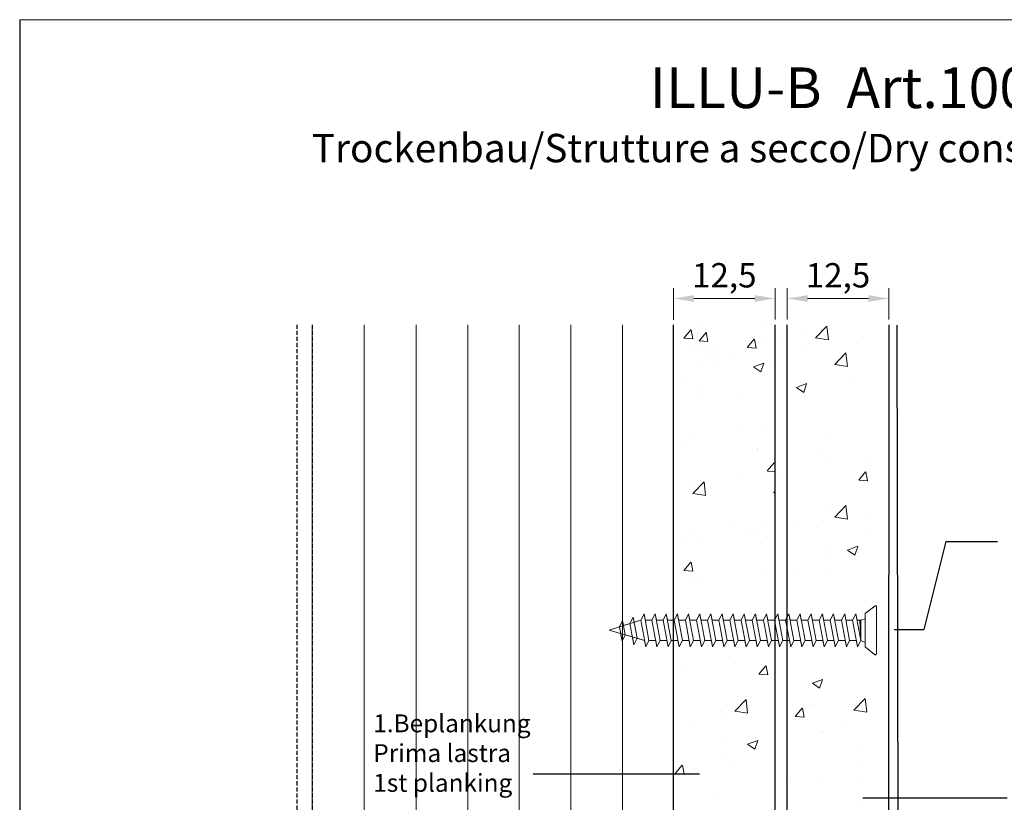
# Model space of a CAD drawing. Units: millimetres. Extents: x 3798 to 4008, y 1240 to 1535.
# Drawn here: x 3798 to 3919, y 1439 to 1535 of the extents above; entities that cross this region are included whole.
import ezdxf

# ---------------------------------------------------------------- set-up
doc = ezdxf.new("R2010")
doc.units = ezdxf.units.MM
doc.linetypes.add('DASHED', pattern=[0.75, 0.5, -0.25])
for name, color, linetype, lineweight in [('Bemassun R', 1, 'Continuous', 18), ('Lienen', 7, 'Continuous', 0), ('Metallständer', 252, 'Continuous', 13), ('Profile Sch', 251, 'Continuous', 15), ('Putz Sch', 252, 'Continuous', 20), ('Strichlienen', 7, 'DASHED', 25)]:
    doc.layers.add(name, color=color, linetype=linetype, lineweight=lineweight)
doc.dimstyles.new('ISO-25', dxfattribs={"dimtxt": 3, "dimasz": 2.5, "dimexe": 1.25, "dimexo": 0.625, "dimtad": 1, "dimtxsty": 'Standard', "dimcen": 2.5, "dimclrd": 256, "dimclre": 256, "dimclrt": 7, "dimadec": 0, "dimazin": 0, "dimtfac": 1, "dimtmove": 0, "dimatfit": 3, "dimfxl": 1, "dimlwd": -1, "dimlwe": 5, "dimarcsym": 0})

# ---------------------------------------------------------------- blocks, each defined once
blk = doc.blocks.new('Schrauben 45mm')
at = {"layer": 'Profile Sch'}
for p, q in [((-1466.47, 2043.21), (-1465.26, 2044.15)), ((-1465.28, 2044.13), (-1466.47, 2043.21)), ((-1465.08, 2038.31), (-1465.08, 2044.06)), ((-1465.08, 2044.06), (-1465.08, 2038.3)), ((-1465.08, 2044.06), (-1465.08, 2038.31)), ((-1498.03, 2041.15), (-1494.12, 2042.4)), ((-1496.76, 2041.56), (-1496.36, 2042.35)), ((-1496.76, 2041.57), (-1496.36, 2042.35)), ((-1496.24, 2041.73), (-1496.36, 2042.35)), ((-1496.03, 2040.58), (-1496.36, 2042.35)), ((-1495.47, 2041.98), (-1495.07, 2042.77)), ((-1495.47, 2041.98), (-1495.07, 2042.77)), ((-1494.95, 2042.14), (-1495.07, 2042.77)), ((-1494.58, 2040.17), (-1495.07, 2042.77)), ((-1494.95, 2042.14), (-1494.12, 2042.41)), ((-1494.12, 2042.41), (-1493.72, 2043.19)), ((-1494.12, 2042.41), (-1493.72, 2043.19)), ((-1494.12, 2042.41), (-1493.72, 2043.19)), ((-1493.51, 2039.11), (-1494.12, 2042.4)), ((-1493.51, 2039.11), (-1494.12, 2042.4)), ((-1493.58, 2042.41), (-1493.72, 2043.19)), ((-1493.11, 2039.9), (-1493.72, 2043.19)), ((-1493.11, 2039.9), (-1493.72, 2043.19)), ((-1492.75, 2042.41), (-1493.58, 2042.41)), ((-1492.75, 2042.41), (-1493.58, 2042.41)), ((-1492.75, 2042.41), (-1492.35, 2043.19)), ((-1492.75, 2042.41), (-1492.35, 2043.19)), ((-1492.75, 2042.41), (-1492.35, 2043.19)), ((-1492.13, 2039.11), (-1492.75, 2042.4)), ((-1492.13, 2039.11), (-1492.75, 2042.4)), ((-1492.2, 2042.41), (-1492.35, 2043.19)), ((-1491.73, 2039.9), (-1492.35, 2043.19)), ((-1491.73, 2039.9), (-1492.35, 2043.19)), ((-1491.38, 2042.41), (-1492.2, 2042.41)), ((-1491.38, 2042.41), (-1492.2, 2042.41)), ((-1491.38, 2042.41), (-1490.98, 2043.19)), ((-1491.38, 2042.41), (-1490.98, 2043.19)), ((-1491.38, 2042.41), (-1490.98, 2043.19)), ((-1490.76, 2039.11), (-1491.38, 2042.4)), ((-1490.76, 2039.11), (-1491.38, 2042.4)), ((-1490.83, 2042.41), (-1490.98, 2043.19)), ((-1490.36, 2039.9), (-1490.98, 2043.19)), ((-1490.36, 2039.9), (-1490.98, 2043.19)), ((-1490.01, 2042.41), (-1490.83, 2042.41)), ((-1490.01, 2042.41), (-1490.83, 2042.41)), ((-1490.01, 2042.41), (-1489.6, 2043.19)), ((-1490.01, 2042.41), (-1489.6, 2043.19)), ((-1490.01, 2042.41), (-1489.6, 2043.19)), ((-1489.39, 2039.11), (-1490.01, 2042.4)), ((-1489.39, 2039.11), (-1490.01, 2042.4)), ((-1489.46, 2042.41), (-1489.6, 2043.19)), ((-1488.99, 2039.9), (-1489.6, 2043.19)), ((-1488.99, 2039.9), (-1489.6, 2043.19)), ((-1488.63, 2042.41), (-1489.46, 2042.41)), ((-1488.63, 2042.41), (-1489.46, 2042.41)), ((-1488.63, 2042.41), (-1488.23, 2043.19)), ((-1488.63, 2042.41), (-1488.23, 2043.19)), ((-1488.63, 2042.41), (-1488.23, 2043.19)), ((-1488.02, 2039.11), (-1488.63, 2042.4)), ((-1488.02, 2039.11), (-1488.63, 2042.4)), ((-1488.08, 2042.41), (-1488.23, 2043.19)), ((-1487.61, 2039.9), (-1488.23, 2043.19)), ((-1487.61, 2039.9), (-1488.23, 2043.19)), ((-1488.08, 2042.41), (-1488.23, 2043.19)), ((-1487.61, 2039.9), (-1488.23, 2043.19)), ((-1487.61, 2039.9), (-1488.23, 2043.19)), ((-1487.26, 2042.41), (-1488.08, 2042.41)), ((-1487.26, 2042.41), (-1488.08, 2042.41)), ((-1487.26, 2042.41), (-1488.08, 2042.41)), ((-1487.26, 2042.41), (-1488.08, 2042.41)), ((-1487.26, 2042.41), (-1486.86, 2043.19)), ((-1487.26, 2042.41), (-1486.86, 2043.19)), ((-1487.26, 2042.41), (-1486.86, 2043.19)), ((-1487.26, 2042.41), (-1486.86, 2043.19)), ((-1487.26, 2042.41), (-1486.86, 2043.19)), ((-1487.26, 2042.41), (-1486.86, 2043.19)), ((-1486.64, 2039.11), (-1487.26, 2042.4)), ((-1486.64, 2039.11), (-1487.26, 2042.4)), ((-1486.64, 2039.11), (-1487.26, 2042.4)), ((-1486.64, 2039.11), (-1487.26, 2042.4)), ((-1486.71, 2042.41), (-1486.86, 2043.19)), ((-1486.24, 2039.9), (-1486.86, 2043.19)), ((-1486.24, 2039.9), (-1486.86, 2043.19)), ((-1486.71, 2042.41), (-1486.86, 2043.19)), ((-1485.89, 2042.41), (-1486.71, 2042.41)), ((-1485.89, 2042.41), (-1486.71, 2042.41)), ((-1485.89, 2042.41), (-1485.49, 2043.19)), ((-1485.89, 2042.41), (-1485.49, 2043.19)), ((-1485.89, 2042.41), (-1485.49, 2043.19)), ((-1485.27, 2039.11), (-1485.89, 2042.4)), ((-1485.27, 2039.11), (-1485.89, 2042.4)), ((-1485.34, 2042.41), (-1485.49, 2043.19)), ((-1484.87, 2039.9), (-1485.49, 2043.19)), ((-1484.87, 2039.9), (-1485.49, 2043.19)), ((-1484.52, 2042.41), (-1485.34, 2042.41)), ((-1484.52, 2042.41), (-1485.34, 2042.41)), ((-1484.52, 2042.41), (-1484.11, 2043.19)), ((-1484.52, 2042.41), (-1484.11, 2043.19)), ((-1484.52, 2042.41), (-1484.11, 2043.19)), ((-1483.9, 2039.11), (-1484.51, 2042.4)), ((-1483.9, 2039.11), (-1484.51, 2042.4)), ((-1483.97, 2042.41), (-1484.11, 2043.19)), ((-1483.5, 2039.9), (-1484.11, 2043.19)), ((-1483.5, 2039.9), (-1484.11, 2043.19)), ((-1483.14, 2042.41), (-1483.97, 2042.41)), ((-1483.14, 2042.41), (-1483.97, 2042.41)), ((-1483.14, 2042.41), (-1482.74, 2043.19)), ((-1483.14, 2042.41), (-1482.74, 2043.19)), ((-1483.14, 2042.41), (-1482.74, 2043.19)), ((-1482.52, 2039.11), (-1483.14, 2042.4)), ((-1482.52, 2039.11), (-1483.14, 2042.4)), ((-1482.59, 2042.41), (-1482.74, 2043.19)), ((-1482.12, 2039.9), (-1482.74, 2043.19)), ((-1482.12, 2039.9), (-1482.74, 2043.19)), ((-1481.77, 2042.41), (-1482.59, 2042.41)), ((-1481.77, 2042.41), (-1482.59, 2042.41)), ((-1481.77, 2042.41), (-1481.37, 2043.19)), ((-1481.77, 2042.41), (-1481.37, 2043.19)), ((-1481.77, 2042.41), (-1481.37, 2043.19)), ((-1481.15, 2039.11), (-1481.77, 2042.4)), ((-1481.15, 2039.11), (-1481.77, 2042.4)), ((-1481.22, 2042.41), (-1481.37, 2043.19)), ((-1480.75, 2039.9), (-1481.37, 2043.19)), ((-1480.75, 2039.9), (-1481.37, 2043.19)), ((-1480.4, 2042.41), (-1481.22, 2042.41)), ((-1480.4, 2042.41), (-1481.22, 2042.41)), ((-1480.4, 2042.41), (-1479.99, 2043.19)), ((-1480.4, 2042.41), (-1479.99, 2043.19)), ((-1480.4, 2042.41), (-1479.99, 2043.19)), ((-1479.78, 2039.11), (-1480.4, 2042.4)), ((-1479.78, 2039.11), (-1480.4, 2042.4)), ((-1479.85, 2042.4), (-1479.99, 2043.19)), ((-1479.38, 2039.9), (-1479.99, 2043.19)), ((-1479.38, 2039.9), (-1479.99, 2043.19)), ((-1479.02, 2042.4), (-1479.85, 2042.4)), ((-1479.02, 2042.4), (-1479.85, 2042.4)), ((-1479.02, 2042.4), (-1478.62, 2043.19)), ((-1479.02, 2042.41), (-1478.62, 2043.19)), ((-1479.02, 2042.41), (-1478.62, 2043.19)), ((-1478.41, 2039.11), (-1479.02, 2042.4)), ((-1478.41, 2039.11), (-1479.02, 2042.4)), ((-1478.47, 2042.4), (-1478.62, 2043.19)), ((-1478.01, 2039.9), (-1478.62, 2043.19)), ((-1478.01, 2039.9), (-1478.62, 2043.19)), ((-1477.65, 2042.4), (-1478.47, 2042.4)), ((-1477.65, 2042.4), (-1478.47, 2042.4)), ((-1477.65, 2042.4), (-1477.25, 2043.19)), ((-1477.65, 2042.41), (-1477.25, 2043.19)), ((-1477.65, 2042.41), (-1477.25, 2043.19)), ((-1477.03, 2039.11), (-1477.65, 2042.4)), ((-1477.03, 2039.11), (-1477.65, 2042.4)), ((-1477.1, 2042.41), (-1477.25, 2043.19)), ((-1476.63, 2039.9), (-1477.25, 2043.19)), ((-1476.63, 2039.9), (-1477.25, 2043.19)), ((-1476.28, 2042.41), (-1477.1, 2042.41)), ((-1476.28, 2042.41), (-1477.1, 2042.41)), ((-1476.28, 2042.41), (-1475.88, 2043.19)), ((-1476.28, 2042.41), (-1475.88, 2043.19)), ((-1476.28, 2042.41), (-1475.88, 2043.19)), ((-1475.66, 2039.11), (-1476.28, 2042.4)), ((-1475.66, 2039.11), (-1476.28, 2042.4)), ((-1475.73, 2042.41), (-1475.88, 2043.19)), ((-1475.26, 2039.9), (-1475.88, 2043.19)), ((-1475.26, 2039.9), (-1475.88, 2043.19)), ((-1474.91, 2042.41), (-1475.73, 2042.41)), ((-1474.91, 2042.41), (-1475.73, 2042.41)), ((-1474.91, 2042.41), (-1474.5, 2043.19)), ((-1474.91, 2042.41), (-1474.5, 2043.19)), ((-1474.91, 2042.41), (-1474.5, 2043.19)), ((-1474.29, 2039.11), (-1474.9, 2042.4)), ((-1474.29, 2039.11), (-1474.9, 2042.4)), ((-1474.36, 2042.41), (-1474.5, 2043.19)), ((-1473.89, 2039.9), (-1474.5, 2043.19)), ((-1473.89, 2039.9), (-1474.5, 2043.19)), ((-1473.53, 2042.41), (-1474.36, 2042.41)), ((-1473.53, 2042.41), (-1474.36, 2042.41)), ((-1473.53, 2042.41), (-1473.13, 2043.19)), ((-1473.53, 2042.41), (-1473.13, 2043.19)), ((-1473.53, 2042.41), (-1473.13, 2043.19)), ((-1472.91, 2039.11), (-1473.53, 2042.4)), ((-1472.91, 2039.11), (-1473.53, 2042.4)), ((-1472.98, 2042.41), (-1473.13, 2043.19)), ((-1472.51, 2039.9), (-1473.13, 2043.19)), ((-1472.51, 2039.9), (-1473.13, 2043.19)), ((-1472.16, 2042.41), (-1472.98, 2042.41)), ((-1472.16, 2042.41), (-1472.98, 2042.41)), ((-1472.16, 2042.41), (-1471.76, 2043.19)), ((-1472.16, 2042.41), (-1471.76, 2043.19)), ((-1472.16, 2042.41), (-1471.76, 2043.19)), ((-1471.54, 2039.11), (-1472.16, 2042.4)), ((-1471.54, 2039.11), (-1472.16, 2042.4)), ((-1471.61, 2042.41), (-1471.76, 2043.19)), ((-1471.14, 2039.9), (-1471.76, 2043.19)), ((-1471.14, 2039.9), (-1471.76, 2043.19)), ((-1470.79, 2042.41), (-1471.61, 2042.41)), ((-1470.79, 2042.41), (-1471.61, 2042.41)), ((-1470.79, 2042.41), (-1470.39, 2043.19)), ((-1470.79, 2042.41), (-1470.39, 2043.19)), ((-1470.79, 2042.41), (-1470.39, 2043.19)), ((-1470.17, 2039.11), (-1470.79, 2042.4)), ((-1470.17, 2039.11), (-1470.79, 2042.4)), ((-1470.24, 2042.41), (-1470.39, 2043.19)), ((-1469.77, 2039.9), (-1470.39, 2043.19)), ((-1469.77, 2039.9), (-1470.39, 2043.19)), ((-1469.41, 2042.41), (-1470.24, 2042.41)), ((-1469.41, 2042.41), (-1470.24, 2042.41)), ((-1469.41, 2042.41), (-1469.01, 2043.19)), ((-1469.41, 2042.41), (-1469.01, 2043.19)), ((-1469.41, 2042.41), (-1469.01, 2043.19)), ((-1468.8, 2039.11), (-1469.41, 2042.4)), ((-1468.8, 2039.11), (-1469.41, 2042.4)), ((-1468.87, 2042.41), (-1469.01, 2043.19)), ((-1468.4, 2039.9), (-1469.01, 2043.19)), ((-1468.4, 2039.9), (-1469.01, 2043.19)), ((-1468.04, 2042.41), (-1468.87, 2042.41)), ((-1468.04, 2042.41), (-1468.87, 2042.41)), ((-1468.04, 2042.41), (-1467.64, 2043.19)), ((-1468.04, 2042.41), (-1467.64, 2043.19)), ((-1467.42, 2039.11), (-1468.04, 2042.4)), ((-1467.49, 2042.41), (-1467.64, 2043.19)), ((-1467.02, 2039.9), (-1467.64, 2043.19)), ((-1467.49, 2042.41), (-1467.02, 2042.41)), ((-1467.49, 2042.41), (-1467.02, 2042.41)), ((-1467.02, 2039.9), (-1467.16, 2042.41)), ((-1467.02, 2042.41), (-1466.47, 2042.56)), ((-1467.02, 2042.41), (-1466.47, 2042.56)), ((-1467.02, 2039.9), (-1467.02, 2042.41)), ((-1466.47, 2043.21), (-1466.47, 2042.56)), ((-1466.47, 2039.1), (-1466.47, 2043.21)), ((-1466.47, 2039.9), (-1466.47, 2042.41)), ((-1498.03, 2041.15), (-1496.76, 2041.56)), ((-1496.61, 2040.75), (-1498.03, 2041.15)), ((-1498.03, 2041.15), (-1493.65, 2039.9)), ((-1496.43, 2039.79), (-1496.76, 2041.57)), ((-1496.24, 2041.73), (-1495.47, 2041.98)), ((-1494.98, 2039.37), (-1495.47, 2041.98)), ((-1496.43, 2039.79), (-1496.61, 2040.75)), ((-1496.43, 2039.79), (-1496.03, 2040.58)), ((-1496.43, 2039.79), (-1496.03, 2040.58)), ((-1496.03, 2040.58), (-1495.16, 2040.33)), ((-1494.98, 2039.37), (-1495.16, 2040.33)), ((-1494.98, 2039.37), (-1494.58, 2040.17)), ((-1494.98, 2039.37), (-1494.58, 2040.17)), ((-1494.58, 2040.17), (-1493.65, 2039.9)), ((-1493.51, 2039.11), (-1493.65, 2039.9)), ((-1493.51, 2039.11), (-1493.11, 2039.9)), ((-1493.51, 2039.11), (-1493.11, 2039.9)), ((-1493.51, 2039.11), (-1493.11, 2039.9)), ((-1492.28, 2039.9), (-1493.11, 2039.9)), ((-1492.28, 2039.9), (-1493.11, 2039.9)), ((-1492.13, 2039.11), (-1492.28, 2039.9)), ((-1492.13, 2039.11), (-1491.73, 2039.9)), ((-1492.13, 2039.11), (-1491.73, 2039.9)), ((-1492.13, 2039.11), (-1491.73, 2039.9)), ((-1490.91, 2039.9), (-1491.73, 2039.9)), ((-1490.91, 2039.9), (-1491.73, 2039.9)), ((-1490.76, 2039.11), (-1490.91, 2039.9)), ((-1490.76, 2039.11), (-1490.36, 2039.9)), ((-1490.76, 2039.11), (-1490.36, 2039.9)), ((-1490.76, 2039.11), (-1490.36, 2039.9)), ((-1489.54, 2039.9), (-1490.36, 2039.9)), ((-1489.54, 2039.9), (-1490.36, 2039.9)), ((-1489.39, 2039.11), (-1489.54, 2039.9)), ((-1489.39, 2039.11), (-1488.99, 2039.9)), ((-1489.39, 2039.11), (-1488.99, 2039.9)), ((-1489.39, 2039.11), (-1488.99, 2039.9)), ((-1488.16, 2039.9), (-1488.99, 2039.9)), ((-1488.16, 2039.9), (-1488.99, 2039.9)), ((-1488.02, 2039.11), (-1488.16, 2039.9)), ((-1488.02, 2039.11), (-1488.16, 2039.9)), ((-1488.02, 2039.11), (-1487.61, 2039.9)), ((-1488.02, 2039.11), (-1487.61, 2039.9)), ((-1488.02, 2039.11), (-1487.61, 2039.9)), ((-1488.02, 2039.11), (-1487.61, 2039.9)), ((-1488.02, 2039.11), (-1487.61, 2039.9)), ((-1488.02, 2039.11), (-1487.61, 2039.9)), ((-1486.79, 2039.9), (-1487.61, 2039.9)), ((-1486.79, 2039.9), (-1487.61, 2039.9)), ((-1486.64, 2039.11), (-1486.79, 2039.9)), ((-1486.64, 2039.11), (-1486.79, 2039.9)), ((-1486.64, 2039.11), (-1486.24, 2039.9)), ((-1486.64, 2039.11), (-1486.24, 2039.9)), ((-1486.64, 2039.11), (-1486.24, 2039.9)), ((-1485.42, 2039.9), (-1486.24, 2039.9)), ((-1485.42, 2039.9), (-1486.24, 2039.9)), ((-1485.27, 2039.11), (-1485.42, 2039.9)), ((-1485.27, 2039.11), (-1484.87, 2039.9)), ((-1485.27, 2039.11), (-1484.87, 2039.9)), ((-1485.27, 2039.11), (-1484.87, 2039.9)), ((-1484.05, 2039.9), (-1484.87, 2039.9)), ((-1484.05, 2039.9), (-1484.87, 2039.9)), ((-1483.9, 2039.11), (-1484.05, 2039.9)), ((-1483.9, 2039.11), (-1483.5, 2039.9)), ((-1483.9, 2039.11), (-1483.5, 2039.9)), ((-1483.9, 2039.11), (-1483.5, 2039.9)), ((-1482.67, 2039.9), (-1483.5, 2039.9)), ((-1482.67, 2039.9), (-1483.5, 2039.9)), ((-1482.52, 2039.11), (-1482.67, 2039.9)), ((-1482.52, 2039.11), (-1482.12, 2039.9)), ((-1482.52, 2039.11), (-1482.12, 2039.9)), ((-1482.52, 2039.11), (-1482.12, 2039.9)), ((-1481.3, 2039.9), (-1482.12, 2039.9)), ((-1481.3, 2039.9), (-1482.12, 2039.9)), ((-1481.15, 2039.11), (-1481.3, 2039.9)), ((-1481.15, 2039.11), (-1480.75, 2039.9)), ((-1481.15, 2039.11), (-1480.75, 2039.9)), ((-1481.15, 2039.11), (-1480.75, 2039.9)), ((-1479.93, 2039.9), (-1480.75, 2039.9)), ((-1479.93, 2039.9), (-1480.75, 2039.9)), ((-1479.78, 2039.11), (-1479.93, 2039.9)), ((-1479.78, 2039.11), (-1479.38, 2039.9)), ((-1479.78, 2039.11), (-1479.38, 2039.9)), ((-1479.78, 2039.11), (-1479.38, 2039.9)), ((-1478.55, 2039.9), (-1479.38, 2039.9)), ((-1478.55, 2039.9), (-1479.38, 2039.9)), ((-1478.41, 2039.11), (-1478.55, 2039.9)), ((-1478.41, 2039.11), (-1478.01, 2039.9)), ((-1478.41, 2039.11), (-1478.01, 2039.9)), ((-1478.41, 2039.11), (-1478.01, 2039.9)), ((-1477.18, 2039.9), (-1478.01, 2039.9)), ((-1477.18, 2039.9), (-1478.01, 2039.9)), ((-1477.03, 2039.11), (-1477.18, 2039.9)), ((-1477.03, 2039.11), (-1476.63, 2039.9)), ((-1477.03, 2039.11), (-1476.63, 2039.9)), ((-1477.03, 2039.11), (-1476.63, 2039.9)), ((-1475.81, 2039.9), (-1476.63, 2039.9)), ((-1475.81, 2039.9), (-1476.63, 2039.9)), ((-1475.66, 2039.11), (-1475.81, 2039.9)), ((-1475.66, 2039.11), (-1475.26, 2039.9)), ((-1475.66, 2039.11), (-1475.26, 2039.9)), ((-1475.66, 2039.11), (-1475.26, 2039.9)), ((-1474.44, 2039.9), (-1475.26, 2039.9)), ((-1474.44, 2039.9), (-1475.26, 2039.9)), ((-1474.29, 2039.11), (-1474.44, 2039.9)), ((-1474.29, 2039.11), (-1473.89, 2039.9)), ((-1474.29, 2039.11), (-1473.89, 2039.9)), ((-1474.29, 2039.11), (-1473.89, 2039.9)), ((-1473.06, 2039.9), (-1473.89, 2039.9)), ((-1472.91, 2039.11), (-1473.06, 2039.9)), ((-1472.91, 2039.11), (-1472.51, 2039.9)), ((-1472.91, 2039.11), (-1472.51, 2039.9)), ((-1472.91, 2039.11), (-1472.51, 2039.9)), ((-1471.69, 2039.9), (-1472.51, 2039.9)), ((-1471.69, 2039.9), (-1472.51, 2039.9)), ((-1471.54, 2039.11), (-1471.69, 2039.9)), ((-1471.54, 2039.11), (-1471.14, 2039.9)), ((-1471.54, 2039.11), (-1471.14, 2039.9)), ((-1471.54, 2039.11), (-1471.14, 2039.9)), ((-1470.32, 2039.9), (-1471.14, 2039.9)), ((-1470.32, 2039.9), (-1471.14, 2039.9)), ((-1470.17, 2039.11), (-1470.32, 2039.9)), ((-1470.17, 2039.11), (-1469.77, 2039.9)), ((-1470.17, 2039.11), (-1469.77, 2039.9)), ((-1470.17, 2039.11), (-1469.77, 2039.9)), ((-1468.94, 2039.9), (-1469.77, 2039.9)), ((-1468.94, 2039.9), (-1469.77, 2039.9)), ((-1468.8, 2039.11), (-1468.94, 2039.9)), ((-1468.8, 2039.11), (-1468.4, 2039.9)), ((-1468.8, 2039.11), (-1468.4, 2039.9)), ((-1468.8, 2039.11), (-1468.4, 2039.9)), ((-1467.57, 2039.9), (-1468.4, 2039.9)), ((-1467.57, 2039.9), (-1468.4, 2039.9)), ((-1467.42, 2039.11), (-1467.57, 2039.9)), ((-1467.42, 2039.11), (-1467.02, 2039.9)), ((-1467.42, 2039.11), (-1467.02, 2039.9)), ((-1467.02, 2039.9), (-1466.47, 2039.66)), ((-1467.02, 2039.9), (-1466.47, 2039.66)), ((-1466.47, 2039.1), (-1466.47, 2039.66)), ((-1465.35, 2038.18), (-1466.47, 2039.1)), ((-1466.47, 2039.1), (-1465.37, 2038.19))]:
    blk.add_line(p, q, dxfattribs=at)
for centre, radius, start, end in [((-1465.19, 2044.06), 0.11, 359.6463, 144.3691), ((-1465.19, 2044.06), 0.11, 359.6463, 129.9467), ((-1465.25, 2038.3), 0.165, 220.2608, 0), ((-1465.25, 2038.31), 0.165, 229.8833, 0)]:
    blk.add_arc(centre, radius, start, end, dxfattribs=at)
blk = doc.blocks.new('*D53')
at = {"layer": 'Bemassun R', "lineweight": 5}
for p, q in [((3878.53, 1497.96), (3878.53, 1501.83)), ((3891.03, 1497.97), (3891.03, 1501.83))]:
    blk.add_line(p, q, dxfattribs=at)
at = {"layer": 'Bemassun R'}
blk.add_line((3888.53, 1500.58), (3881.03, 1500.58), dxfattribs=at)
for points in [[(3881.03, 1500.99), (3881.03, 1500.16), (3878.53, 1500.58)], [(3888.53, 1500.16), (3888.53, 1500.99), (3891.03, 1500.58)]]:
    blk.add_solid(points, dxfattribs=at)
at = {"layer": 'Defpoints', "color": 0}
for p in [(3878.53, 1500.58), (3878.53, 1497.33), (3891.03, 1497.34)]:
    blk.add_point(p, dxfattribs=at)
at = {"layer": 'Bemassun R', "color": 7, "insert": (3884.78, 1503.05), "char_height": 3, "attachment_point": 5}
blk.add_mtext('12,5', dxfattribs=at)
blk = doc.blocks.new('*D68')
at = {"layer": 'Bemassun R', "lineweight": 5}
for p, q in [((3892.53, 1497.97), (3892.53, 1501.83)), ((3905.03, 1497.97), (3905.03, 1501.83))]:
    blk.add_line(p, q, dxfattribs=at)
at = {"layer": 'Bemassun R'}
blk.add_line((3895.03, 1500.58), (3902.53, 1500.58), dxfattribs=at)
for points in [[(3895.03, 1500.99), (3895.03, 1500.16), (3892.53, 1500.58)], [(3902.53, 1500.16), (3902.53, 1500.99), (3905.03, 1500.58)]]:
    blk.add_solid(points, dxfattribs=at)
at = {"layer": 'Defpoints', "color": 0}
for p in [(3905.03, 1500.58), (3892.53, 1497.35), (3905.03, 1497.35)]:
    blk.add_point(p, dxfattribs=at)
at = {"layer": 'Bemassun R', "color": 7, "insert": (3898.78, 1503.05), "char_height": 3, "attachment_point": 5}
blk.add_mtext('12,5', dxfattribs=at)

msp = doc.modelspace()

# ---------------------------------------------------------------- linework, layer by layer
for p, q in [((3798.001, 1534.927), (3798.001, 1239.927)), ((3798.001, 1534.927), (3798.001, 1239.927)), ((3878.53, 1475.256), (3878.53, 1497.341)), ((3878.53, 1475.245), (3878.53, 1497.331)), ((3891.032, 1413.531), (3891.032, 1497.341)), ((3892.532, 1355.508), (3892.532, 1497.346)), ((3905.032, 1497.346), (3904.982, 1340.26)), ((3906.227, 1413.531), (3906.071, 1497.306)), ((3878.53, 1413.531), (3878.53, 1484.71)), ((3878.53, 1413.531), (3878.53, 1484.699)), ((3912.053, 1470.643), (3909.36, 1459.804)), ((3912.053, 1470.643), (3918.44, 1470.643)), ((3905.72, 1459.804), (3909.36, 1459.804)), ((3881.733, 1441.974), (3861.238, 1441.974)), ((3881.733, 1441.974), (3861.238, 1441.974)), ((3919.624, 1439.035), (3901.838, 1439.035))]:
    msp.add_line(p, q)
at = {"layer": 'Lienen', "linetype": 'ByBlock'}
msp.add_line((3798.001, 1534.927), (4007.338, 1534.927), dxfattribs=at)
at = {"layer": 'Metallständer', "ltscale": 0.5}
for p, q in [((3834.031, 1497.346), (3834.031, 1413.531)), ((3840.428, 1497.346), (3840.428, 1413.531)), ((3846.825, 1497.346), (3846.825, 1413.531)), ((3853.175, 1497.346), (3853.175, 1413.531)), ((3853.175, 1497.346), (3853.175, 1413.531)), ((3853.175, 1497.346), (3853.175, 1413.531)), ((3859.525, 1497.346), (3859.525, 1413.531)), ((3859.525, 1497.346), (3859.525, 1413.531)), ((3865.875, 1497.346), (3865.875, 1413.531)), ((3865.875, 1497.341), (3865.875, 1413.531)), ((3872.225, 1497.341), (3872.225, 1413.531))]:
    msp.add_line(p, q, dxfattribs=at)
at = {"layer": 'Putz Sch'}
for p, q in [((3889.207, 1497.764), (3889.207, 1497.764)), ((3879.793, 1495.684), (3880.651, 1496.705)), ((3880.884, 1495.601), (3880.679, 1496.716)), ((3881.592, 1497.477), (3881.592, 1497.477)), ((3882.768, 1495.294), (3882.562, 1496.409)), ((3890.573, 1497.325), (3890.573, 1497.325)), ((3894.574, 1496.811), (3894.574, 1496.811)), ((3896.02, 1495.722), (3897.405, 1497.165)), ((3897.087, 1497.597), (3897.087, 1497.597)), ((3897.602, 1495.472), (3897.405, 1497.161)), ((3879.804, 1495.681), (3880.867, 1495.588)), ((3881.677, 1495.377), (3882.534, 1496.398)), ((3881.688, 1495.374), (3882.75, 1495.281)), ((3887.612, 1494.535), (3888.469, 1495.557)), ((3888.218, 1495.817), (3888.218, 1495.817)), ((3888.703, 1494.453), (3888.498, 1495.567)), ((3889.492, 1495.801), (3889.492, 1495.801)), ((3891.375, 1495.494), (3891.375, 1495.494)), ((3896.023, 1495.72), (3897.604, 1495.475)), ((3880.511, 1494.663), (3880.511, 1494.663)), ((3882.057, 1494.399), (3882.057, 1494.399)), ((3882.394, 1494.356), (3882.394, 1494.356)), ((3883.941, 1494.092), (3883.941, 1494.092)), ((3887.623, 1494.533), (3888.686, 1494.44)), ((3894.324, 1494.098), (3894.324, 1494.098)), ((3901.058, 1494.984), (3901.058, 1494.984)), ((3882.967, 1493.186), (3882.967, 1493.186)), ((3883.848, 1493.715), (3883.848, 1493.715)), ((3885.732, 1493.407), (3885.732, 1493.407)), ((3898.377, 1492.438), (3899.762, 1493.882)), ((3899.959, 1492.189), (3899.762, 1493.877)), ((3881.921, 1492.405), (3881.921, 1492.405)), ((3883.805, 1492.098), (3883.805, 1492.098)), ((3888.395, 1492.141), (3889.64, 1492.619)), ((3888.403, 1492.135), (3889.288, 1491.539)), ((3889.29, 1491.537), (3889.65, 1492.612)), ((3890.356, 1492.696), (3890.356, 1492.696)), ((3898.254, 1492.404), (3898.254, 1492.404)), ((3898.38, 1492.437), (3899.961, 1492.192)), ((3891.091, 1490.584), (3891.091, 1490.584)), ((3900.449, 1490.548), (3900.449, 1490.548)), ((3880.144, 1490.197), (3880.144, 1490.197)), ((3881.376, 1489.721), (3881.376, 1489.721)), ((3893.664, 1489.618), (3894.909, 1490.095)), ((3893.672, 1489.611), (3894.556, 1489.015)), ((3894.559, 1489.014), (3894.919, 1490.088)), ((3882.11, 1488.297), (3882.11, 1488.297)), ((3886.716, 1488.961), (3886.716, 1488.961)), ((3894.707, 1488.56), (3894.707, 1488.56)), ((3886.695, 1484.663), (3886.695, 1484.663)), ((3890.14, 1484.941), (3890.14, 1484.941)), ((3881.159, 1483.803), (3881.159, 1483.803)), ((3897.769, 1483.854), (3897.769, 1483.854)), ((3879.429, 1482.312), (3879.429, 1482.312)), ((3888.9, 1482.074), (3888.9, 1482.074)), ((3888.921, 1481.911), (3888.921, 1481.911)), ((3896.912, 1481.51), (3896.912, 1481.51)), ((3878.531, 1480.295), (3878.531, 1480.295)), ((3890.079, 1479.325), (3890.937, 1480.346)), ((3891.032, 1479.991), (3890.965, 1480.357)), ((3897.659, 1480.355), (3897.659, 1480.355)), ((3902.932, 1480.601), (3902.932, 1480.601)), ((3886.469, 1478.236), (3886.469, 1478.236)), ((3889.924, 1479.022), (3889.924, 1479.022)), ((3890.09, 1479.322), (3891.032, 1479.24)), ((3891.703, 1479.123), (3891.703, 1479.123)), ((3901.332, 1478.209), (3902.189, 1479.231)), ((3902.423, 1478.126), (3902.217, 1479.241)), ((3880.902, 1476.565), (3882.287, 1478.009)), ((3880.943, 1477.884), (3880.943, 1477.884)), ((3882.018, 1477.65), (3882.018, 1477.65)), ((3882.483, 1476.316), (3882.287, 1478.004)), ((3901.343, 1478.207), (3902.406, 1478.114)), ((3880.904, 1476.564), (3882.486, 1476.319)), ((3890.838, 1476.724), (3891.032, 1476.799)), ((3890.846, 1476.718), (3891.032, 1476.593)), ((3898.377, 1473.622), (3899.762, 1475.066)), ((3899.959, 1473.373), (3899.762, 1475.061)), ((3897.443, 1474.436), (3897.443, 1474.436)), ((3898.254, 1473.588), (3898.254, 1473.588)), ((3898.38, 1473.621), (3899.961, 1473.376)), ((3902.705, 1474.174), (3902.705, 1474.174)), ((3885.458, 1472.825), (3885.458, 1472.825)), ((3889.708, 1473.103), (3889.708, 1473.103)), ((3893.45, 1472.424), (3893.45, 1472.424)), ((3897.035, 1473.246), (3897.035, 1473.246)), ((3880.727, 1471.965), (3880.727, 1471.965)), ((3881.792, 1471.223), (3881.792, 1471.223)), ((3888.166, 1471.466), (3888.166, 1471.466)), ((3888.525, 1472.11), (3888.525, 1472.11)), ((3902.941, 1472.023), (3902.941, 1472.023)), ((3879.716, 1470.838), (3879.716, 1470.838)), ((3889.207, 1470.437), (3889.207, 1470.437)), ((3897.199, 1470.036), (3897.199, 1470.036)), ((3899.951, 1469.566), (3901.196, 1470.044)), ((3900.845, 1468.962), (3901.206, 1470.036)), ((3897.226, 1468.517), (3897.226, 1468.517)), ((3899.959, 1469.56), (3900.843, 1468.963)), ((3901.295, 1469.342), (3901.295, 1469.342)), ((3879.793, 1467.067), (3880.651, 1468.088)), ((3880.884, 1466.984), (3880.679, 1468.098)), ((3879.804, 1467.064), (3880.867, 1466.971)), ((3889.492, 1467.184), (3889.492, 1467.184)), ((3893.577, 1466.576), (3893.577, 1466.576)), ((3898.028, 1467.162), (3898.028, 1467.162)), ((3880.511, 1466.046), (3880.511, 1466.046)), ((3882.057, 1465.782), (3882.057, 1465.782)), ((3884.611, 1457.605), (3884.611, 1457.605)), ((3885.357, 1456.45), (3885.357, 1456.45)), ((3879.401, 1455.218), (3879.401, 1455.218)), ((3889.031, 1454.304), (3889.888, 1455.326)), ((3890.122, 1454.221), (3889.916, 1455.336)), ((3889.041, 1454.302), (3890.104, 1454.209)), ((3895.625, 1453.171), (3896.87, 1453.649)), ((3895.633, 1453.165), (3896.517, 1452.568)), ((3896.519, 1452.567), (3896.88, 1453.641)), ((3896.794, 1453.178), (3896.794, 1453.178)), ((3885.141, 1450.531), (3885.141, 1450.531)), ((3886.076, 1449.718), (3887.461, 1451.161)), ((3887.657, 1449.468), (3887.461, 1451.157)), ((3895.407, 1450.521), (3895.407, 1450.521)), ((3895.941, 1450.398), (3895.941, 1450.398)), ((3900.735, 1449.858), (3902.12, 1451.301)), ((3902.316, 1449.608), (3902.12, 1451.297)), ((3884.733, 1449.341), (3884.733, 1449.341)), ((3885.953, 1449.683), (3885.953, 1449.683)), ((3886.079, 1449.716), (3887.66, 1449.471)), ((3893.513, 1449.075), (3894.371, 1450.096)), ((3894.604, 1448.992), (3894.398, 1450.107)), ((3900.737, 1449.857), (3902.319, 1449.611)), ((3881.148, 1448.519), (3881.148, 1448.519)), ((3893.524, 1449.073), (3894.587, 1448.98)), ((3899.69, 1448.01), (3899.69, 1448.01)), ((3896.578, 1447.259), (3896.578, 1447.259)), ((3896.982, 1447.229), (3896.982, 1447.229)), ((3884.897, 1446.131), (3884.897, 1446.131)), ((3887.649, 1445.661), (3888.894, 1446.139)), ((3887.657, 1445.655), (3888.542, 1445.058)), ((3888.544, 1445.057), (3888.904, 1446.132)), ((3884.925, 1444.612), (3884.925, 1444.612)), ((3888.994, 1445.437), (3888.994, 1445.437)), ((3901.959, 1444.987), (3901.959, 1444.987)), ((3878.745, 1442.046), (3879.602, 1443.068)), ((3879.836, 1441.963), (3879.63, 1443.078)), ((3885.727, 1443.257), (3885.727, 1443.257)), ((3901.243, 1443.325), (3901.243, 1443.325)), ((3878.755, 1442.044), (3879.818, 1441.951)), ((3881.276, 1442.671), (3881.276, 1442.671)), ((3892.404, 1441.36), (3892.404, 1441.36)), ((3896.362, 1441.34), (3896.362, 1441.34)), ((3901.895, 1440.959), (3901.895, 1440.959)), ((3883.848, 1438.837), (3883.848, 1438.837)), ((3901.732, 1438.56), (3901.732, 1438.56))]:
    msp.add_line(p, q, dxfattribs=at)
at = {"layer": 'Strichlienen'}
for p, q in [((3832.131, 1497.346), (3832.131, 1413.531)), ((3834.031, 1497.346), (3834.031, 1413.531))]:
    msp.add_line(p, q, dxfattribs=at)

# ---------------------------------------------------------------- block references
msp.add_blockref('Schrauben 45mm', (5368.615, -581.451))

# ---------------------------------------------------------------- texts
at = {"linetype": 'Continuous'}
for s, height, p in [('ILLU-B  Art.10025', 5, (3875.594, 1524.041)), ('Trockenbau/Strutture a secco/Dry construction/Cloison sèche', 3.5, (3833.972, 1517.36))]:
    msp.add_text(s, height=height, dxfattribs=at).set_placement(p)
at = {"insert": (3841.552, 1449.335), "char_height": 2.2, "width": 149.5756, "attachment_point": 1}
msp.add_mtext('1.Beplankung \\PPrima lastra\\P1st planking', dxfattribs=at)

# ---------------------------------------------------------------- dimensions: what is measured, and where the dimension line sits
at = {"layer": 'Bemassun R'}
for base, p1, p2, picture, middle in [((3878.53, 1500.577), (3891.032, 1497.341), (3878.53, 1497.331), '*D53', (3884.781, 1503.052)), ((3905.032, 1500.577), (3892.532, 1497.346), (3905.032, 1497.346), '*D68', (3898.782, 1503.052))]:
    dim = msp.add_linear_dim(base=base, p1=p1, p2=p2, dimstyle='ISO-25', dxfattribs=at)
    dim.commit()
    dim.dimension.update_dxf_attribs({"geometry": picture, "text_midpoint": middle})

doc.saveas('drawing.dxf')
